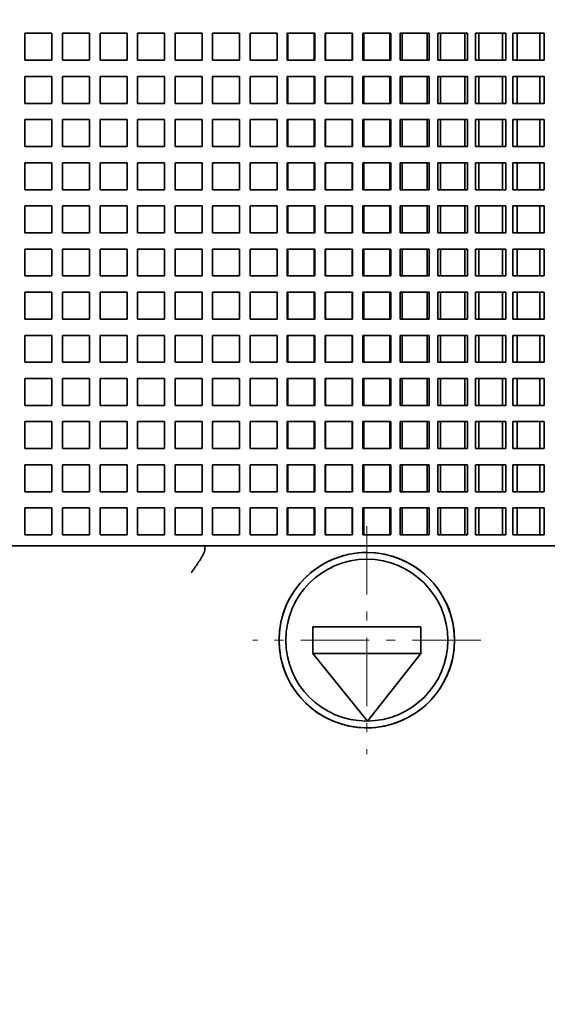
# Model space of a CAD drawing. Extents: x -1000000 to 1000000, y -1000000 to 1000000.
# Drawn here: x 49 to 54, y 221 to 232 of the extents above; entities that cross this region are included whole.
import ezdxf
from ezdxf.enums import TextEntityAlignment as Align

# ---------------------------------------------------------------- set-up
doc = ezdxf.new("R2010")
doc.units = 0
doc.linetypes.add('DASHDOT', pattern=[18.5, 12, -3, 0.5, -3])
doc.layers.get('0').update_dxf_attribs({"lineweight": 13})
doc.styles.get("Standard").update_dxf_attribs({"font": 'isocp.shx'})
doc.dimstyles.get("Standard").update_dxf_attribs({"dimtxt": 2.5, "dimasz": 2.5, "dimexe": 1.25, "dimexo": 0.625, "dimtad": 1, "dimcen": 2.5, "dimadec": 0, "dimazin": 0, "dimtfac": 1, "dimtmove": 0, "dimatfit": 0, "dimfxl": 1, "dimarcsym": 0})

# ---------------------------------------------------------------- blocks, each defined once
blk = doc.blocks.new('*D27')
at = {"color": 230, "lineweight": 13}
for p, q in [((51.226488, 256.625458), (88.793752, 256.625458)), ((86.793752, 212.825458), (86.793752, 256.625458)), ((51.226488, 212.825458), (88.793752, 212.825458))]:
    blk.add_line(p, q, dxfattribs=at)
for points in [[(87.31139, 254.693608), (86.793752, 256.625458), (86.276114, 254.693608)], [(86.276114, 214.757309), (86.793752, 212.825458), (87.31139, 214.757309)]]:
    blk.add_lwpolyline(points, dxfattribs=at)
for s, p, p2 in [('"', (89.793752, 238.061866), (89.793752, 239.528532)), ('5.75', (89.793752, 229.922384), (89.793752, 238.061866)), ('146', (85.793751, 231.723153), (85.793751, 237.727763))]:
    blk.add_text(s, height=2, rotation=90.000003, dxfattribs=at).set_placement(p, p2, align=Align.FIT)
blk = doc.blocks.new('BLOCK26')
at = {"color": 7, "linetype": 'DASHDOT', "lineweight": 13, "ltscale": 0.21125}
for p, q in [((-67.599998, 44.724998), (-67.599998, 36.275002)), ((-63.375, 40.5), (-71.824997, 40.5))]:
    blk.add_line(p, q, dxfattribs=at)
blk = doc.blocks.new('BLOCK28')
at = {"color": 7, "lineweight": 35, "ltscale": 0.025}
for p, q in [((-80.26, 63), (-80.26, 62)), ((-80.26, 63), (-79.26, 63)), ((-79.26, 63), (-79.26, 62)), ((-78.87, 63), (-78.87, 62)), ((-78.87, 63), (-77.87, 63)), ((-77.87, 63), (-77.87, 62)), ((-77.48, 63), (-77.48, 62)), ((-77.48, 63), (-76.48, 63)), ((-76.48, 63), (-76.48, 62)), ((-76.09, 63), (-76.09, 62)), ((-76.09, 63), (-75.09, 63)), ((-75.09, 63), (-75.09, 62)), ((-74.7, 63), (-74.7, 62)), ((-74.7, 63), (-73.7, 63)), ((-73.7, 63), (-73.7, 62)), ((-73.31, 63), (-73.31, 62)), ((-73.31, 63), (-72.31, 63)), ((-72.31, 63), (-72.31, 62)), ((-71.92, 63), (-71.92, 62)), ((-71.92, 63), (-70.92, 63)), ((-70.92, 63), (-70.92, 62)), ((-70.55, 63), (-70.55, 62)), ((-70.55, 63), (-69.55, 63)), ((-70.53, 63), (-70.53, 62)), ((-70.53, 63), (-69.53, 63)), ((-69.55, 62), (-69.55, 63)), ((-69.53, 63), (-69.53, 62)), ((-69.14, 63), (-69.14, 62)), ((-69.14, 63), (-68.14, 63)), ((-69.13, 63), (-69.13, 62)), ((-69.13, 63), (-68.13, 63)), ((-68.14, 63), (-68.14, 62)), ((-68.13, 62), (-68.13, 63)), ((-67.75, 63), (-67.75, 62)), ((-67.75, 63), (-66.75, 63)), ((-67.71, 63), (-67.71, 62)), ((-67.71, 63), (-66.71, 63)), ((-66.75, 63), (-66.75, 62)), ((-66.71, 62), (-66.71, 63)), ((-66.36, 63), (-66.36, 62)), ((-66.36, 63), (-65.36, 63)), ((-66.29, 63), (-66.29, 62)), ((-66.29, 63), (-65.29, 63)), ((-65.36, 63), (-65.36, 62)), ((-65.29, 62), (-65.29, 63)), ((-64.97, 63), (-64.97, 62)), ((-64.97, 63), (-63.97, 63)), ((-64.87, 63), (-64.87, 62)), ((-64.87, 63), (-63.87, 63)), ((-63.97, 63), (-63.97, 62)), ((-63.87, 62), (-63.87, 63)), ((-63.58, 63), (-63.58, 62)), ((-63.58, 63), (-62.58, 63)), ((-63.45, 63), (-63.45, 62)), ((-63.45, 63), (-62.45, 63)), ((-62.58, 63), (-62.58, 62)), ((-62.45, 62), (-62.45, 63)), ((-62.19, 63), (-62.19, 62)), ((-62.19, 63), (-61.19, 63)), ((-62.03, 63), (-62.03, 62)), ((-62.03, 63), (-61.03, 63)), ((-61.19, 63), (-61.19, 62)), ((-61.03, 62), (-61.03, 63)), ((-80.26, 62), (-79.26, 62)), ((-78.87, 62), (-77.87, 62)), ((-77.48, 62), (-76.48, 62)), ((-76.09, 62), (-75.09, 62)), ((-74.7, 62), (-73.7, 62)), ((-73.31, 62), (-72.31, 62)), ((-71.92, 62), (-70.92, 62)), ((-69.55, 62), (-70.55, 62)), ((-70.53, 62), (-69.53, 62)), ((-69.14, 62), (-68.14, 62)), ((-68.13, 62), (-69.13, 62)), ((-67.75, 62), (-66.75, 62)), ((-66.71, 62), (-67.71, 62)), ((-66.36, 62), (-65.36, 62)), ((-65.29, 62), (-66.29, 62)), ((-64.97, 62), (-63.97, 62)), ((-63.87, 62), (-64.87, 62)), ((-63.58, 62), (-62.58, 62)), ((-62.45, 62), (-63.45, 62)), ((-62.19, 62), (-61.19, 62)), ((-61.03, 62), (-62.03, 62)), ((-80.26, 61.4), (-80.26, 60.4)), ((-80.26, 61.4), (-79.26, 61.4)), ((-79.26, 61.4), (-79.26, 60.4)), ((-78.87, 61.4), (-78.87, 60.4)), ((-78.87, 61.4), (-77.87, 61.4)), ((-77.87, 61.4), (-77.87, 60.4)), ((-77.48, 61.4), (-77.48, 60.4)), ((-77.48, 61.4), (-76.48, 61.4)), ((-76.48, 61.4), (-76.48, 60.4)), ((-76.09, 61.4), (-76.09, 60.4)), ((-76.09, 61.4), (-75.09, 61.4)), ((-75.09, 61.4), (-75.09, 60.4)), ((-74.7, 61.4), (-74.7, 60.4)), ((-74.7, 61.4), (-73.7, 61.4)), ((-73.7, 61.4), (-73.7, 60.4)), ((-73.31, 61.4), (-73.31, 60.4)), ((-73.31, 61.4), (-72.31, 61.4)), ((-72.31, 61.4), (-72.31, 60.4)), ((-71.92, 61.4), (-71.92, 60.4)), ((-71.92, 61.4), (-70.92, 61.4)), ((-70.92, 61.4), (-70.92, 60.4)), ((-70.55, 61.4), (-70.55, 60.4)), ((-70.55, 61.4), (-69.55, 61.4)), ((-70.53, 61.4), (-70.53, 60.4)), ((-70.53, 61.4), (-69.53, 61.4)), ((-69.55, 60.4), (-69.55, 61.4)), ((-69.53, 61.4), (-69.53, 60.4)), ((-69.14, 61.4), (-69.14, 60.4)), ((-69.14, 61.4), (-68.14, 61.4)), ((-69.13, 61.4), (-69.13, 60.4)), ((-69.13, 61.4), (-68.13, 61.4)), ((-68.14, 61.4), (-68.14, 60.4)), ((-68.13, 60.4), (-68.13, 61.4)), ((-67.75, 61.4), (-67.75, 60.4)), ((-67.75, 61.4), (-66.75, 61.4)), ((-67.71, 61.4), (-67.71, 60.4)), ((-67.71, 61.4), (-66.71, 61.4)), ((-66.75, 61.4), (-66.75, 60.4)), ((-66.71, 60.4), (-66.71, 61.4)), ((-66.36, 61.4), (-66.36, 60.4)), ((-66.36, 61.4), (-65.36, 61.4)), ((-66.29, 61.4), (-66.29, 60.4)), ((-66.29, 61.4), (-65.29, 61.4)), ((-65.36, 61.4), (-65.36, 60.4)), ((-65.29, 60.4), (-65.29, 61.4)), ((-64.97, 61.4), (-64.97, 60.4)), ((-64.97, 61.4), (-63.97, 61.4)), ((-64.87, 61.4), (-64.87, 60.4)), ((-64.87, 61.4), (-63.87, 61.4)), ((-63.97, 61.4), (-63.97, 60.4)), ((-63.87, 60.4), (-63.87, 61.4)), ((-63.58, 61.4), (-63.58, 60.4)), ((-63.58, 61.4), (-62.58, 61.4)), ((-63.45, 61.4), (-63.45, 60.4)), ((-63.45, 61.4), (-62.45, 61.4)), ((-62.58, 61.4), (-62.58, 60.4)), ((-62.45, 60.4), (-62.45, 61.4)), ((-62.19, 61.4), (-62.19, 60.4)), ((-62.19, 61.4), (-61.19, 61.4)), ((-62.03, 61.4), (-62.03, 60.4)), ((-62.03, 61.4), (-61.03, 61.4)), ((-61.19, 61.4), (-61.19, 60.4)), ((-61.03, 60.4), (-61.03, 61.4)), ((-80.26, 60.4), (-79.26, 60.4)), ((-78.87, 60.4), (-77.87, 60.4)), ((-77.48, 60.4), (-76.48, 60.4)), ((-76.09, 60.4), (-75.09, 60.4)), ((-74.7, 60.4), (-73.7, 60.4)), ((-73.31, 60.4), (-72.31, 60.4)), ((-71.92, 60.4), (-70.92, 60.4)), ((-69.55, 60.4), (-70.55, 60.4)), ((-70.53, 60.4), (-69.53, 60.4)), ((-69.14, 60.4), (-68.14, 60.4)), ((-68.13, 60.4), (-69.13, 60.4)), ((-67.75, 60.4), (-66.75, 60.4)), ((-66.71, 60.4), (-67.71, 60.4)), ((-66.36, 60.4), (-65.36, 60.4)), ((-65.29, 60.4), (-66.29, 60.4)), ((-64.97, 60.4), (-63.97, 60.4)), ((-63.87, 60.4), (-64.87, 60.4)), ((-63.58, 60.4), (-62.58, 60.4)), ((-62.45, 60.4), (-63.45, 60.4)), ((-62.19, 60.4), (-61.19, 60.4)), ((-61.03, 60.4), (-62.03, 60.4)), ((-80.26, 59.8), (-80.26, 58.8)), ((-80.26, 59.8), (-79.26, 59.8)), ((-79.26, 59.8), (-79.26, 58.8)), ((-78.87, 59.8), (-78.87, 58.8)), ((-78.87, 59.8), (-77.87, 59.8)), ((-77.87, 59.8), (-77.87, 58.8)), ((-77.48, 59.8), (-77.48, 58.8)), ((-77.48, 59.8), (-76.48, 59.8)), ((-76.48, 59.8), (-76.48, 58.8)), ((-76.09, 59.8), (-76.09, 58.8)), ((-76.09, 59.8), (-75.09, 59.8)), ((-75.09, 59.8), (-75.09, 58.8)), ((-74.7, 59.8), (-74.7, 58.8)), ((-74.7, 59.8), (-73.7, 59.8)), ((-73.7, 59.8), (-73.7, 58.8)), ((-73.31, 59.8), (-73.31, 58.8)), ((-73.31, 59.8), (-72.31, 59.8)), ((-72.31, 59.8), (-72.31, 58.8)), ((-71.92, 59.8), (-71.92, 58.8)), ((-71.92, 59.8), (-70.92, 59.8)), ((-70.92, 59.8), (-70.92, 58.8)), ((-70.55, 59.8), (-70.55, 58.8)), ((-70.55, 59.8), (-69.55, 59.8)), ((-70.53, 59.8), (-70.53, 58.8)), ((-70.53, 59.8), (-69.53, 59.8)), ((-69.55, 58.8), (-69.55, 59.8)), ((-69.53, 59.8), (-69.53, 58.8)), ((-69.14, 59.8), (-69.14, 58.8)), ((-69.14, 59.8), (-68.14, 59.8)), ((-69.13, 59.8), (-69.13, 58.8)), ((-69.13, 59.8), (-68.13, 59.8)), ((-68.14, 59.8), (-68.14, 58.8)), ((-68.13, 58.8), (-68.13, 59.8)), ((-67.75, 59.8), (-67.75, 58.8)), ((-67.75, 59.8), (-66.75, 59.8)), ((-67.71, 59.8), (-67.71, 58.8)), ((-67.71, 59.8), (-66.71, 59.8)), ((-66.75, 59.8), (-66.75, 58.8)), ((-66.71, 58.8), (-66.71, 59.8)), ((-66.36, 59.8), (-66.36, 58.8)), ((-66.36, 59.8), (-65.36, 59.8)), ((-66.29, 59.8), (-66.29, 58.8)), ((-66.29, 59.8), (-65.29, 59.8)), ((-65.36, 59.8), (-65.36, 58.8)), ((-65.29, 58.8), (-65.29, 59.8)), ((-64.97, 59.8), (-64.97, 58.8)), ((-64.97, 59.8), (-63.97, 59.8)), ((-64.87, 59.8), (-64.87, 58.8)), ((-64.87, 59.8), (-63.87, 59.8)), ((-63.97, 59.8), (-63.97, 58.8)), ((-63.87, 58.8), (-63.87, 59.8)), ((-63.58, 59.8), (-63.58, 58.8)), ((-63.58, 59.8), (-62.58, 59.8)), ((-63.45, 59.8), (-63.45, 58.8)), ((-63.45, 59.8), (-62.45, 59.8)), ((-62.58, 59.8), (-62.58, 58.8)), ((-62.45, 58.8), (-62.45, 59.8)), ((-62.19, 59.8), (-62.19, 58.8)), ((-62.19, 59.8), (-61.19, 59.8)), ((-62.03, 59.8), (-62.03, 58.8)), ((-62.03, 59.8), (-61.03, 59.8)), ((-61.19, 59.8), (-61.19, 58.8)), ((-61.03, 58.8), (-61.03, 59.8)), ((-80.26, 58.8), (-79.26, 58.8)), ((-78.87, 58.8), (-77.87, 58.8)), ((-77.48, 58.8), (-76.48, 58.8)), ((-76.09, 58.8), (-75.09, 58.8)), ((-74.7, 58.8), (-73.7, 58.8)), ((-73.31, 58.8), (-72.31, 58.8)), ((-71.92, 58.8), (-70.92, 58.8)), ((-69.55, 58.8), (-70.55, 58.8)), ((-70.53, 58.8), (-69.53, 58.8)), ((-69.14, 58.8), (-68.14, 58.8)), ((-68.13, 58.8), (-69.13, 58.8)), ((-67.75, 58.8), (-66.75, 58.8)), ((-66.71, 58.8), (-67.71, 58.8)), ((-66.36, 58.8), (-65.36, 58.8)), ((-65.29, 58.8), (-66.29, 58.8)), ((-64.97, 58.8), (-63.97, 58.8)), ((-63.87, 58.8), (-64.87, 58.8)), ((-63.58, 58.8), (-62.58, 58.8)), ((-62.45, 58.8), (-63.45, 58.8)), ((-62.19, 58.8), (-61.19, 58.8)), ((-61.03, 58.8), (-62.03, 58.8)), ((-80.26, 58.2), (-80.26, 57.2)), ((-80.26, 58.2), (-79.26, 58.2)), ((-79.26, 58.2), (-79.26, 57.2)), ((-78.87, 58.2), (-78.87, 57.2)), ((-78.87, 58.2), (-77.87, 58.2)), ((-77.87, 58.2), (-77.87, 57.2)), ((-77.48, 58.2), (-77.48, 57.2)), ((-77.48, 58.2), (-76.48, 58.2)), ((-76.48, 58.2), (-76.48, 57.2)), ((-76.09, 58.2), (-76.09, 57.2)), ((-76.09, 58.2), (-75.09, 58.2)), ((-75.09, 58.2), (-75.09, 57.2)), ((-74.7, 58.2), (-74.7, 57.2)), ((-74.7, 58.2), (-73.7, 58.2)), ((-73.7, 58.2), (-73.7, 57.2)), ((-73.31, 58.2), (-73.31, 57.2)), ((-73.31, 58.2), (-72.31, 58.2)), ((-72.31, 58.2), (-72.31, 57.2)), ((-71.92, 58.2), (-71.92, 57.2)), ((-71.92, 58.2), (-70.92, 58.2)), ((-70.92, 58.2), (-70.92, 57.2)), ((-70.55, 58.2), (-70.55, 57.2)), ((-70.55, 58.2), (-69.55, 58.2)), ((-70.53, 58.2), (-70.53, 57.2)), ((-70.53, 58.2), (-69.53, 58.2)), ((-69.55, 57.2), (-69.55, 58.2)), ((-69.53, 58.2), (-69.53, 57.2)), ((-69.14, 58.2), (-69.14, 57.2)), ((-69.14, 58.2), (-68.14, 58.2)), ((-69.13, 58.2), (-69.13, 57.2)), ((-69.13, 58.2), (-68.13, 58.2)), ((-68.14, 58.2), (-68.14, 57.2)), ((-68.13, 57.2), (-68.13, 58.2)), ((-67.75, 58.2), (-67.75, 57.2)), ((-67.75, 58.2), (-66.75, 58.2)), ((-67.71, 58.2), (-67.71, 57.2)), ((-67.71, 58.2), (-66.71, 58.2)), ((-66.75, 58.2), (-66.75, 57.2)), ((-66.71, 57.2), (-66.71, 58.2)), ((-66.36, 58.2), (-66.36, 57.2)), ((-66.36, 58.2), (-65.36, 58.2)), ((-66.29, 58.2), (-66.29, 57.2)), ((-66.29, 58.2), (-65.29, 58.2)), ((-65.36, 58.2), (-65.36, 57.2)), ((-65.29, 57.2), (-65.29, 58.2)), ((-64.97, 58.2), (-64.97, 57.2)), ((-64.97, 58.2), (-63.97, 58.2)), ((-64.87, 58.2), (-64.87, 57.2)), ((-64.87, 58.2), (-63.87, 58.2)), ((-63.97, 58.2), (-63.97, 57.2)), ((-63.87, 57.2), (-63.87, 58.2)), ((-63.58, 58.2), (-63.58, 57.2)), ((-63.58, 58.2), (-62.58, 58.2)), ((-63.45, 58.2), (-63.45, 57.2)), ((-63.45, 58.2), (-62.45, 58.2)), ((-62.58, 58.2), (-62.58, 57.2)), ((-62.45, 57.2), (-62.45, 58.2)), ((-62.19, 58.2), (-62.19, 57.2)), ((-62.19, 58.2), (-61.19, 58.2)), ((-62.03, 58.2), (-62.03, 57.2)), ((-62.03, 58.2), (-61.03, 58.2)), ((-61.19, 58.2), (-61.19, 57.2)), ((-61.03, 57.2), (-61.03, 58.2)), ((-80.26, 57.2), (-79.26, 57.2)), ((-78.87, 57.2), (-77.87, 57.2)), ((-77.48, 57.2), (-76.48, 57.2)), ((-76.09, 57.2), (-75.09, 57.2)), ((-74.7, 57.2), (-73.7, 57.2)), ((-73.31, 57.2), (-72.31, 57.2)), ((-71.92, 57.2), (-70.92, 57.2)), ((-69.55, 57.2), (-70.55, 57.2)), ((-70.53, 57.2), (-69.53, 57.2)), ((-69.14, 57.2), (-68.14, 57.2)), ((-68.13, 57.2), (-69.13, 57.2)), ((-67.75, 57.2), (-66.75, 57.2)), ((-66.71, 57.2), (-67.71, 57.2)), ((-66.36, 57.2), (-65.36, 57.2)), ((-65.29, 57.2), (-66.29, 57.2)), ((-64.97, 57.2), (-63.97, 57.2)), ((-63.87, 57.2), (-64.87, 57.2)), ((-63.58, 57.2), (-62.58, 57.2)), ((-62.45, 57.2), (-63.45, 57.2)), ((-62.19, 57.2), (-61.19, 57.2)), ((-61.03, 57.2), (-62.03, 57.2)), ((-80.26, 56.6), (-80.26, 55.6)), ((-80.26, 56.6), (-79.26, 56.6)), ((-79.26, 56.6), (-79.26, 55.6)), ((-78.87, 56.6), (-78.87, 55.6)), ((-78.87, 56.6), (-77.87, 56.6)), ((-77.87, 56.6), (-77.87, 55.6)), ((-77.48, 56.6), (-77.48, 55.6)), ((-77.48, 56.6), (-76.48, 56.6)), ((-76.48, 56.6), (-76.48, 55.6)), ((-76.09, 56.6), (-76.09, 55.6)), ((-76.09, 56.6), (-75.09, 56.6)), ((-75.09, 56.6), (-75.09, 55.6)), ((-74.7, 56.6), (-74.7, 55.6)), ((-74.7, 56.6), (-73.7, 56.6)), ((-73.7, 56.6), (-73.7, 55.6)), ((-73.31, 56.6), (-73.31, 55.6)), ((-73.31, 56.6), (-72.31, 56.6)), ((-72.31, 56.6), (-72.31, 55.6)), ((-71.92, 56.6), (-71.92, 55.6)), ((-71.92, 56.6), (-70.92, 56.6)), ((-70.92, 56.6), (-70.92, 55.6)), ((-70.55, 56.6), (-70.55, 55.6)), ((-70.55, 56.6), (-69.55, 56.6)), ((-70.53, 56.6), (-70.53, 55.6)), ((-70.53, 56.6), (-69.53, 56.6)), ((-69.55, 55.6), (-69.55, 56.6)), ((-69.53, 56.6), (-69.53, 55.6)), ((-69.14, 56.6), (-69.14, 55.6)), ((-69.14, 56.6), (-68.14, 56.6)), ((-69.13, 56.6), (-69.13, 55.6)), ((-69.13, 56.6), (-68.13, 56.6)), ((-68.14, 56.6), (-68.14, 55.6)), ((-68.13, 55.6), (-68.13, 56.6)), ((-67.75, 56.6), (-67.75, 55.6)), ((-67.75, 56.6), (-66.75, 56.6)), ((-67.71, 56.6), (-67.71, 55.6)), ((-67.71, 56.6), (-66.71, 56.6)), ((-66.75, 56.6), (-66.75, 55.6)), ((-66.71, 55.6), (-66.71, 56.6)), ((-66.36, 56.6), (-66.36, 55.6)), ((-66.36, 56.6), (-65.36, 56.6)), ((-66.29, 56.6), (-66.29, 55.6)), ((-66.29, 56.6), (-65.29, 56.6)), ((-65.36, 56.6), (-65.36, 55.6)), ((-65.29, 55.6), (-65.29, 56.6)), ((-64.97, 56.6), (-64.97, 55.6)), ((-64.97, 56.6), (-63.97, 56.6)), ((-64.87, 56.6), (-64.87, 55.6)), ((-64.87, 56.6), (-63.87, 56.6)), ((-63.97, 56.6), (-63.97, 55.6)), ((-63.87, 55.6), (-63.87, 56.6)), ((-63.58, 56.6), (-63.58, 55.6)), ((-63.58, 56.6), (-62.58, 56.6)), ((-63.45, 56.6), (-63.45, 55.6)), ((-63.45, 56.6), (-62.45, 56.6)), ((-62.58, 56.6), (-62.58, 55.6)), ((-62.45, 55.6), (-62.45, 56.6)), ((-62.19, 56.6), (-62.19, 55.6)), ((-62.19, 56.6), (-61.19, 56.6)), ((-62.03, 56.6), (-62.03, 55.6)), ((-62.03, 56.6), (-61.03, 56.6)), ((-61.19, 56.6), (-61.19, 55.6)), ((-61.03, 55.6), (-61.03, 56.6)), ((-80.26, 55.6), (-79.26, 55.6)), ((-78.87, 55.6), (-77.87, 55.6)), ((-77.48, 55.6), (-76.48, 55.6)), ((-76.09, 55.6), (-75.09, 55.6)), ((-74.7, 55.6), (-73.7, 55.6)), ((-73.31, 55.6), (-72.31, 55.6)), ((-71.92, 55.6), (-70.92, 55.6)), ((-69.55, 55.6), (-70.55, 55.6)), ((-70.53, 55.6), (-69.53, 55.6)), ((-69.14, 55.6), (-68.14, 55.6)), ((-68.13, 55.6), (-69.13, 55.6)), ((-67.75, 55.6), (-66.75, 55.6)), ((-66.71, 55.6), (-67.71, 55.6)), ((-66.36, 55.6), (-65.36, 55.6)), ((-65.29, 55.6), (-66.29, 55.6)), ((-64.97, 55.6), (-63.97, 55.6)), ((-63.87, 55.6), (-64.87, 55.6)), ((-63.58, 55.6), (-62.58, 55.6)), ((-62.45, 55.6), (-63.45, 55.6)), ((-62.19, 55.6), (-61.19, 55.6)), ((-61.03, 55.6), (-62.03, 55.6)), ((-80.26, 55), (-80.26, 54)), ((-80.26, 55), (-79.26, 55)), ((-79.26, 55), (-79.26, 54)), ((-78.87, 55), (-78.87, 54)), ((-78.87, 55), (-77.87, 55)), ((-77.87, 55), (-77.87, 54)), ((-77.48, 55), (-77.48, 54)), ((-77.48, 55), (-76.48, 55)), ((-76.48, 55), (-76.48, 54)), ((-76.09, 55), (-76.09, 54)), ((-76.09, 55), (-75.09, 55)), ((-75.09, 55), (-75.09, 54)), ((-74.7, 55), (-74.7, 54)), ((-74.7, 55), (-73.7, 55)), ((-73.7, 55), (-73.7, 54)), ((-73.31, 55), (-73.31, 54)), ((-73.31, 55), (-72.31, 55)), ((-72.31, 55), (-72.31, 54)), ((-71.92, 55), (-71.92, 54)), ((-71.92, 55), (-70.92, 55)), ((-70.92, 55), (-70.92, 54)), ((-70.55, 55), (-70.55, 54)), ((-70.55, 55), (-69.55, 55)), ((-70.53, 55), (-70.53, 54)), ((-70.53, 55), (-69.53, 55)), ((-69.55, 54), (-69.55, 55)), ((-69.53, 55), (-69.53, 54)), ((-69.14, 55), (-69.14, 54)), ((-69.14, 55), (-68.14, 55)), ((-69.13, 55), (-69.13, 54)), ((-69.13, 55), (-68.13, 55)), ((-68.14, 55), (-68.14, 54)), ((-68.13, 54), (-68.13, 55)), ((-67.75, 55), (-67.75, 54)), ((-67.75, 55), (-66.75, 55)), ((-67.71, 55), (-67.71, 54)), ((-67.71, 55), (-66.71, 55)), ((-66.75, 55), (-66.75, 54)), ((-66.71, 54), (-66.71, 55)), ((-66.36, 55), (-66.36, 54)), ((-66.36, 55), (-65.36, 55)), ((-66.29, 55), (-66.29, 54)), ((-66.29, 55), (-65.29, 55)), ((-65.36, 55), (-65.36, 54)), ((-65.29, 54), (-65.29, 55)), ((-64.97, 55), (-64.97, 54)), ((-64.97, 55), (-63.97, 55)), ((-64.87, 55), (-64.87, 54)), ((-64.87, 55), (-63.87, 55)), ((-63.97, 55), (-63.97, 54)), ((-63.87, 54), (-63.87, 55)), ((-63.58, 55), (-63.58, 54)), ((-63.58, 55), (-62.58, 55)), ((-63.45, 55), (-63.45, 54)), ((-63.45, 55), (-62.45, 55)), ((-62.58, 55), (-62.58, 54)), ((-62.45, 54), (-62.45, 55)), ((-62.19, 55), (-62.19, 54)), ((-62.19, 55), (-61.19, 55)), ((-62.03, 55), (-62.03, 54)), ((-62.03, 55), (-61.03, 55)), ((-61.19, 55), (-61.19, 54)), ((-61.03, 54), (-61.03, 55)), ((-80.26, 54), (-79.26, 54)), ((-78.87, 54), (-77.87, 54)), ((-77.48, 54), (-76.48, 54)), ((-76.09, 54), (-75.09, 54)), ((-74.7, 54), (-73.7, 54)), ((-73.31, 54), (-72.31, 54)), ((-71.92, 54), (-70.92, 54)), ((-69.55, 54), (-70.55, 54)), ((-70.53, 54), (-69.53, 54)), ((-69.14, 54), (-68.14, 54)), ((-68.13, 54), (-69.13, 54)), ((-67.75, 54), (-66.75, 54)), ((-66.71, 54), (-67.71, 54)), ((-66.36, 54), (-65.36, 54)), ((-65.29, 54), (-66.29, 54)), ((-64.97, 54), (-63.97, 54)), ((-63.87, 54), (-64.87, 54)), ((-63.58, 54), (-62.58, 54)), ((-62.45, 54), (-63.45, 54)), ((-62.19, 54), (-61.19, 54)), ((-61.03, 54), (-62.03, 54)), ((-80.26, 53.4), (-80.26, 52.4)), ((-80.26, 53.4), (-79.26, 53.4)), ((-79.26, 53.4), (-79.26, 52.4)), ((-78.87, 53.4), (-78.87, 52.4)), ((-78.87, 53.4), (-77.87, 53.4)), ((-77.87, 53.4), (-77.87, 52.4)), ((-77.48, 53.4), (-77.48, 52.4)), ((-77.48, 53.4), (-76.48, 53.4)), ((-76.48, 53.4), (-76.48, 52.4)), ((-76.09, 53.4), (-76.09, 52.4)), ((-76.09, 53.4), (-75.09, 53.4)), ((-75.09, 53.4), (-75.09, 52.4)), ((-74.7, 53.4), (-74.7, 52.4)), ((-74.7, 53.4), (-73.7, 53.4)), ((-73.7, 53.4), (-73.7, 52.4)), ((-73.31, 53.4), (-73.31, 52.4)), ((-73.31, 53.4), (-72.31, 53.4)), ((-72.31, 53.4), (-72.31, 52.4)), ((-71.92, 53.4), (-71.92, 52.4)), ((-71.92, 53.4), (-70.92, 53.4)), ((-70.92, 53.4), (-70.92, 52.4)), ((-70.55, 53.4), (-70.55, 52.4)), ((-70.55, 53.4), (-69.55, 53.4)), ((-70.53, 53.4), (-70.53, 52.4)), ((-70.53, 53.4), (-69.53, 53.4)), ((-69.55, 52.4), (-69.55, 53.4)), ((-69.53, 53.4), (-69.53, 52.4)), ((-69.14, 53.4), (-69.14, 52.4)), ((-69.14, 53.4), (-68.14, 53.4)), ((-69.13, 53.4), (-69.13, 52.4)), ((-69.13, 53.4), (-68.13, 53.4)), ((-68.14, 53.4), (-68.14, 52.4)), ((-68.13, 52.4), (-68.13, 53.4)), ((-67.75, 53.4), (-67.75, 52.4)), ((-67.75, 53.4), (-66.75, 53.4)), ((-67.71, 53.4), (-67.71, 52.4)), ((-67.71, 53.4), (-66.71, 53.4)), ((-66.75, 53.4), (-66.75, 52.4)), ((-66.71, 52.4), (-66.71, 53.4)), ((-66.36, 53.4), (-66.36, 52.4)), ((-66.36, 53.4), (-65.36, 53.4)), ((-66.29, 53.4), (-66.29, 52.4)), ((-66.29, 53.4), (-65.29, 53.4)), ((-65.36, 53.4), (-65.36, 52.4)), ((-65.29, 52.4), (-65.29, 53.4)), ((-64.97, 53.4), (-64.97, 52.4)), ((-64.97, 53.4), (-63.97, 53.4)), ((-64.87, 53.4), (-64.87, 52.4)), ((-64.87, 53.4), (-63.87, 53.4)), ((-63.97, 53.4), (-63.97, 52.4)), ((-63.87, 52.4), (-63.87, 53.4)), ((-63.58, 53.4), (-63.58, 52.4)), ((-63.58, 53.4), (-62.58, 53.4)), ((-63.45, 53.4), (-63.45, 52.4)), ((-63.45, 53.4), (-62.45, 53.4)), ((-62.58, 53.4), (-62.58, 52.4)), ((-62.45, 52.4), (-62.45, 53.4)), ((-62.19, 53.4), (-62.19, 52.4)), ((-62.19, 53.4), (-61.19, 53.4)), ((-62.03, 53.4), (-62.03, 52.4)), ((-62.03, 53.4), (-61.03, 53.4)), ((-61.19, 53.4), (-61.19, 52.4)), ((-61.03, 52.4), (-61.03, 53.4)), ((-80.26, 52.4), (-79.26, 52.4)), ((-78.87, 52.4), (-77.87, 52.4)), ((-77.48, 52.4), (-76.48, 52.4)), ((-76.09, 52.4), (-75.09, 52.4)), ((-74.7, 52.4), (-73.7, 52.4)), ((-73.31, 52.4), (-72.31, 52.4)), ((-71.92, 52.4), (-70.92, 52.4)), ((-69.55, 52.4), (-70.55, 52.4)), ((-70.53, 52.4), (-69.53, 52.4)), ((-69.14, 52.4), (-68.14, 52.4)), ((-68.13, 52.4), (-69.13, 52.4)), ((-67.75, 52.4), (-66.75, 52.4)), ((-66.71, 52.4), (-67.71, 52.4)), ((-66.36, 52.4), (-65.36, 52.4)), ((-65.29, 52.4), (-66.29, 52.4)), ((-64.97, 52.4), (-63.97, 52.4)), ((-63.87, 52.4), (-64.87, 52.4)), ((-63.58, 52.4), (-62.58, 52.4)), ((-62.45, 52.4), (-63.45, 52.4)), ((-62.19, 52.4), (-61.19, 52.4)), ((-61.03, 52.4), (-62.03, 52.4)), ((-80.26, 51.8), (-80.26, 50.8)), ((-80.26, 51.8), (-79.26, 51.8)), ((-79.26, 51.8), (-79.26, 50.8)), ((-78.87, 51.8), (-78.87, 50.8)), ((-78.87, 51.8), (-77.87, 51.8)), ((-77.87, 51.8), (-77.87, 50.8)), ((-77.48, 51.8), (-77.48, 50.8)), ((-77.48, 51.8), (-76.48, 51.8)), ((-76.48, 51.8), (-76.48, 50.8)), ((-76.09, 51.8), (-76.09, 50.8)), ((-76.09, 51.8), (-75.09, 51.8)), ((-75.09, 51.8), (-75.09, 50.8)), ((-74.7, 51.8), (-74.7, 50.8)), ((-74.7, 51.8), (-73.7, 51.8)), ((-73.7, 51.8), (-73.7, 50.8)), ((-73.31, 51.8), (-73.31, 50.8)), ((-73.31, 51.8), (-72.31, 51.8)), ((-72.31, 51.8), (-72.31, 50.8)), ((-71.92, 51.8), (-71.92, 50.8)), ((-71.92, 51.8), (-70.92, 51.8)), ((-70.92, 51.8), (-70.92, 50.8)), ((-70.55, 51.8), (-70.55, 50.8)), ((-70.55, 51.8), (-69.55, 51.8)), ((-70.53, 51.8), (-70.53, 50.8)), ((-70.53, 51.8), (-69.53, 51.8)), ((-69.55, 50.8), (-69.55, 51.8)), ((-69.53, 51.8), (-69.53, 50.8)), ((-69.14, 51.8), (-69.14, 50.8)), ((-69.14, 51.8), (-68.14, 51.8)), ((-69.13, 51.8), (-69.13, 50.8)), ((-69.13, 51.8), (-68.13, 51.8)), ((-68.14, 51.8), (-68.14, 50.8)), ((-68.13, 50.8), (-68.13, 51.8)), ((-67.75, 51.8), (-67.75, 50.8)), ((-67.75, 51.8), (-66.75, 51.8)), ((-67.71, 51.8), (-67.71, 50.8)), ((-67.71, 51.8), (-66.71, 51.8)), ((-66.75, 51.8), (-66.75, 50.8)), ((-66.71, 50.8), (-66.71, 51.8)), ((-66.36, 51.8), (-66.36, 50.8)), ((-66.36, 51.8), (-65.36, 51.8)), ((-66.29, 51.8), (-66.29, 50.8)), ((-66.29, 51.8), (-65.29, 51.8)), ((-65.36, 51.8), (-65.36, 50.8)), ((-65.29, 50.8), (-65.29, 51.8)), ((-64.97, 51.8), (-64.97, 50.8)), ((-64.97, 51.8), (-63.97, 51.8)), ((-64.87, 51.8), (-64.87, 50.8)), ((-64.87, 51.8), (-63.87, 51.8)), ((-63.97, 51.8), (-63.97, 50.8)), ((-63.87, 50.8), (-63.87, 51.8)), ((-63.58, 51.8), (-63.58, 50.8)), ((-63.58, 51.8), (-62.58, 51.8)), ((-63.45, 51.8), (-63.45, 50.8)), ((-63.45, 51.8), (-62.45, 51.8)), ((-62.58, 51.8), (-62.58, 50.8)), ((-62.45, 50.8), (-62.45, 51.8)), ((-62.19, 51.8), (-62.19, 50.8)), ((-62.19, 51.8), (-61.19, 51.8)), ((-62.03, 51.8), (-62.03, 50.8)), ((-62.03, 51.8), (-61.03, 51.8)), ((-61.19, 51.8), (-61.19, 50.8)), ((-61.03, 50.8), (-61.03, 51.8)), ((-80.26, 50.8), (-79.26, 50.8)), ((-78.87, 50.8), (-77.87, 50.8)), ((-77.48, 50.8), (-76.48, 50.8)), ((-76.09, 50.8), (-75.09, 50.8)), ((-74.7, 50.8), (-73.7, 50.8)), ((-73.31, 50.8), (-72.31, 50.8)), ((-71.92, 50.8), (-70.92, 50.8)), ((-69.55, 50.8), (-70.55, 50.8)), ((-70.53, 50.8), (-69.53, 50.8)), ((-69.14, 50.8), (-68.14, 50.8)), ((-68.13, 50.8), (-69.13, 50.8)), ((-67.75, 50.8), (-66.75, 50.8)), ((-66.71, 50.8), (-67.71, 50.8)), ((-66.36, 50.8), (-65.36, 50.8)), ((-65.29, 50.8), (-66.29, 50.8)), ((-64.97, 50.8), (-63.97, 50.8)), ((-63.87, 50.8), (-64.87, 50.8)), ((-63.58, 50.8), (-62.58, 50.8)), ((-62.45, 50.8), (-63.45, 50.8)), ((-62.19, 50.8), (-61.19, 50.8)), ((-61.03, 50.8), (-62.03, 50.8)), ((-80.26, 50.2), (-80.26, 49.2)), ((-80.26, 50.2), (-79.26, 50.2)), ((-79.26, 50.2), (-79.26, 49.2)), ((-78.87, 50.2), (-78.87, 49.2)), ((-78.87, 50.2), (-77.87, 50.2)), ((-77.87, 50.2), (-77.87, 49.2)), ((-77.48, 50.2), (-77.48, 49.2)), ((-77.48, 50.2), (-76.48, 50.2)), ((-76.48, 50.2), (-76.48, 49.2)), ((-76.09, 50.2), (-76.09, 49.2)), ((-76.09, 50.2), (-75.09, 50.2)), ((-75.09, 50.2), (-75.09, 49.2)), ((-74.7, 50.2), (-74.7, 49.2)), ((-74.7, 50.2), (-73.7, 50.2)), ((-73.7, 50.2), (-73.7, 49.2)), ((-73.31, 50.2), (-73.31, 49.2)), ((-73.31, 50.2), (-72.31, 50.2)), ((-72.31, 50.2), (-72.31, 49.2)), ((-71.92, 50.2), (-71.92, 49.2)), ((-71.92, 50.2), (-70.92, 50.2)), ((-70.92, 50.2), (-70.92, 49.2)), ((-70.55, 50.2), (-70.55, 49.2)), ((-70.55, 50.2), (-69.55, 50.2)), ((-70.53, 50.2), (-70.53, 49.2)), ((-70.53, 50.2), (-69.53, 50.2)), ((-69.55, 49.2), (-69.55, 50.2)), ((-69.53, 50.2), (-69.53, 49.2)), ((-69.14, 50.2), (-69.14, 49.2)), ((-69.14, 50.2), (-68.14, 50.2)), ((-69.13, 50.2), (-69.13, 49.2)), ((-69.13, 50.2), (-68.13, 50.2)), ((-68.14, 50.2), (-68.14, 49.2)), ((-68.13, 49.2), (-68.13, 50.2)), ((-67.75, 50.2), (-67.75, 49.2)), ((-67.75, 50.2), (-66.75, 50.2)), ((-67.71, 50.2), (-67.71, 49.2)), ((-67.71, 50.2), (-66.71, 50.2)), ((-66.75, 50.2), (-66.75, 49.2)), ((-66.71, 49.2), (-66.71, 50.2)), ((-66.36, 50.2), (-66.36, 49.2)), ((-66.36, 50.2), (-65.36, 50.2)), ((-66.29, 50.2), (-66.29, 49.2)), ((-66.29, 50.2), (-65.29, 50.2)), ((-65.36, 50.2), (-65.36, 49.2)), ((-65.29, 49.2), (-65.29, 50.2)), ((-64.97, 50.2), (-64.97, 49.2)), ((-64.97, 50.2), (-63.97, 50.2)), ((-64.87, 50.2), (-64.87, 49.2)), ((-64.87, 50.2), (-63.87, 50.2)), ((-63.97, 50.2), (-63.97, 49.2)), ((-63.87, 49.2), (-63.87, 50.2)), ((-63.58, 50.2), (-63.58, 49.2)), ((-63.58, 50.2), (-62.58, 50.2)), ((-63.45, 50.2), (-63.45, 49.2)), ((-63.45, 50.2), (-62.45, 50.2)), ((-62.58, 50.2), (-62.58, 49.2)), ((-62.45, 49.2), (-62.45, 50.2)), ((-62.19, 50.2), (-62.19, 49.2)), ((-62.19, 50.2), (-61.19, 50.2)), ((-62.03, 50.2), (-62.03, 49.2)), ((-62.03, 50.2), (-61.03, 50.2)), ((-61.19, 50.2), (-61.19, 49.2)), ((-61.03, 49.2), (-61.03, 50.2)), ((-80.26, 49.2), (-79.26, 49.2)), ((-78.87, 49.2), (-77.87, 49.2)), ((-77.48, 49.2), (-76.48, 49.2)), ((-76.09, 49.2), (-75.09, 49.2)), ((-74.7, 49.2), (-73.7, 49.2)), ((-73.31, 49.2), (-72.31, 49.2)), ((-71.92, 49.2), (-70.92, 49.2)), ((-69.55, 49.2), (-70.55, 49.2)), ((-70.53, 49.2), (-69.53, 49.2)), ((-69.14, 49.2), (-68.14, 49.2)), ((-68.13, 49.2), (-69.13, 49.2)), ((-67.75, 49.2), (-66.75, 49.2)), ((-66.71, 49.2), (-67.71, 49.2)), ((-66.36, 49.2), (-65.36, 49.2)), ((-65.29, 49.2), (-66.29, 49.2)), ((-64.97, 49.2), (-63.97, 49.2)), ((-63.87, 49.2), (-64.87, 49.2)), ((-63.58, 49.2), (-62.58, 49.2)), ((-62.45, 49.2), (-63.45, 49.2)), ((-62.19, 49.2), (-61.19, 49.2)), ((-61.03, 49.2), (-62.03, 49.2)), ((-80.26, 48.6), (-80.26, 47.6)), ((-80.26, 48.6), (-79.26, 48.6)), ((-79.26, 48.6), (-79.26, 47.6)), ((-78.87, 48.6), (-78.87, 47.6)), ((-78.87, 48.6), (-77.87, 48.6)), ((-77.87, 48.6), (-77.87, 47.6)), ((-77.48, 48.6), (-77.48, 47.6)), ((-77.48, 48.6), (-76.48, 48.6)), ((-76.48, 48.6), (-76.48, 47.6)), ((-76.09, 48.6), (-76.09, 47.6)), ((-76.09, 48.6), (-75.09, 48.6)), ((-75.09, 48.6), (-75.09, 47.6)), ((-74.7, 48.6), (-74.7, 47.6)), ((-74.7, 48.6), (-73.7, 48.6)), ((-73.7, 48.6), (-73.7, 47.6)), ((-73.31, 48.6), (-73.31, 47.6)), ((-73.31, 48.6), (-72.31, 48.6)), ((-72.31, 48.6), (-72.31, 47.6)), ((-71.92, 48.6), (-71.92, 47.6)), ((-71.92, 48.6), (-70.92, 48.6)), ((-70.92, 48.6), (-70.92, 47.6)), ((-70.55, 48.6), (-70.55, 47.6)), ((-70.55, 48.6), (-69.55, 48.6)), ((-70.53, 48.6), (-70.53, 47.6)), ((-70.53, 48.6), (-69.53, 48.6)), ((-69.55, 47.6), (-69.55, 48.6)), ((-69.53, 48.6), (-69.53, 47.6)), ((-69.14, 48.6), (-69.14, 47.6)), ((-69.14, 48.6), (-68.14, 48.6)), ((-69.13, 48.6), (-69.13, 47.6)), ((-69.13, 48.6), (-68.13, 48.6)), ((-68.14, 48.6), (-68.14, 47.6)), ((-68.13, 47.6), (-68.13, 48.6)), ((-67.75, 48.6), (-67.75, 47.6)), ((-67.75, 48.6), (-66.75, 48.6)), ((-67.71, 48.6), (-67.71, 47.6)), ((-67.71, 48.6), (-66.71, 48.6)), ((-66.75, 48.6), (-66.75, 47.6)), ((-66.71, 47.6), (-66.71, 48.6)), ((-66.36, 48.6), (-66.36, 47.6)), ((-66.36, 48.6), (-65.36, 48.6)), ((-66.29, 48.6), (-66.29, 47.6)), ((-66.29, 48.6), (-65.29, 48.6)), ((-65.36, 48.6), (-65.36, 47.6)), ((-65.29, 47.6), (-65.29, 48.6)), ((-64.97, 48.6), (-64.97, 47.6)), ((-64.97, 48.6), (-63.97, 48.6)), ((-64.87, 48.6), (-64.87, 47.6)), ((-64.87, 48.6), (-63.87, 48.6)), ((-63.97, 48.6), (-63.97, 47.6)), ((-63.87, 47.6), (-63.87, 48.6)), ((-63.58, 48.6), (-63.58, 47.6)), ((-63.58, 48.6), (-62.58, 48.6)), ((-63.45, 48.6), (-63.45, 47.6)), ((-63.45, 48.6), (-62.45, 48.6)), ((-62.58, 48.6), (-62.58, 47.6)), ((-62.45, 47.6), (-62.45, 48.6)), ((-62.19, 48.6), (-62.19, 47.6)), ((-62.19, 48.6), (-61.19, 48.6)), ((-62.03, 48.6), (-62.03, 47.6)), ((-62.03, 48.6), (-61.03, 48.6)), ((-61.19, 48.6), (-61.19, 47.6)), ((-61.03, 47.6), (-61.03, 48.6)), ((-80.26, 47.6), (-79.26, 47.6)), ((-78.87, 47.6), (-77.87, 47.6)), ((-77.48, 47.6), (-76.48, 47.6)), ((-76.09, 47.6), (-75.09, 47.6)), ((-74.7, 47.6), (-73.7, 47.6)), ((-73.31, 47.6), (-72.31, 47.6)), ((-71.92, 47.6), (-70.92, 47.6)), ((-69.55, 47.6), (-70.55, 47.6)), ((-70.53, 47.6), (-69.53, 47.6)), ((-69.14, 47.6), (-68.14, 47.6)), ((-68.13, 47.6), (-69.13, 47.6)), ((-67.75, 47.6), (-66.75, 47.6)), ((-66.71, 47.6), (-67.71, 47.6)), ((-66.36, 47.6), (-65.36, 47.6)), ((-65.29, 47.6), (-66.29, 47.6)), ((-64.97, 47.6), (-63.97, 47.6)), ((-63.87, 47.6), (-64.87, 47.6)), ((-63.58, 47.6), (-62.58, 47.6)), ((-62.45, 47.6), (-63.45, 47.6)), ((-62.19, 47.6), (-61.19, 47.6)), ((-61.03, 47.6), (-62.03, 47.6)), ((-80.26, 47), (-80.26, 46)), ((-80.26, 47), (-79.26, 47)), ((-79.26, 47), (-79.26, 46)), ((-78.87, 47), (-78.87, 46)), ((-78.87, 47), (-77.87, 47)), ((-77.87, 47), (-77.87, 46)), ((-77.48, 47), (-77.48, 46)), ((-77.48, 47), (-76.48, 47)), ((-76.48, 47), (-76.48, 46)), ((-76.09, 47), (-76.09, 46)), ((-76.09, 47), (-75.09, 47)), ((-75.09, 47), (-75.09, 46)), ((-74.7, 47), (-74.7, 46)), ((-74.7, 47), (-73.7, 47)), ((-73.7, 47), (-73.7, 46)), ((-73.31, 47), (-73.31, 46)), ((-73.31, 47), (-72.31, 47)), ((-72.31, 47), (-72.31, 46)), ((-71.92, 47), (-71.92, 46)), ((-71.92, 47), (-70.92, 47)), ((-70.92, 47), (-70.92, 46)), ((-70.55, 47), (-70.55, 46)), ((-70.55, 47), (-69.55, 47)), ((-70.53, 47), (-70.53, 46)), ((-70.53, 47), (-69.53, 47)), ((-69.55, 46), (-69.55, 47)), ((-69.53, 47), (-69.53, 46)), ((-69.14, 47), (-69.14, 46)), ((-69.14, 47), (-68.14, 47)), ((-69.13, 47), (-69.13, 46)), ((-69.13, 47), (-68.13, 47)), ((-68.14, 47), (-68.14, 46)), ((-68.13, 46), (-68.13, 47)), ((-67.75, 47), (-67.75, 46)), ((-67.75, 47), (-66.75, 47)), ((-67.71, 47), (-67.71, 46)), ((-67.71, 47), (-66.71, 47)), ((-66.75, 47), (-66.75, 46)), ((-66.71, 46), (-66.71, 47)), ((-66.36, 47), (-66.36, 46)), ((-66.36, 47), (-65.36, 47)), ((-66.29, 47), (-66.29, 46)), ((-66.29, 47), (-65.29, 47)), ((-65.36, 47), (-65.36, 46)), ((-65.29, 46), (-65.29, 47)), ((-64.97, 47), (-64.97, 46)), ((-64.97, 47), (-63.97, 47)), ((-64.87, 47), (-64.87, 46)), ((-64.87, 47), (-63.87, 47)), ((-63.97, 47), (-63.97, 46)), ((-63.87, 46), (-63.87, 47)), ((-63.58, 47), (-63.58, 46)), ((-63.58, 47), (-62.58, 47)), ((-63.45, 47), (-63.45, 46)), ((-63.45, 47), (-62.45, 47)), ((-62.58, 47), (-62.58, 46)), ((-62.45, 46), (-62.45, 47)), ((-62.19, 47), (-62.19, 46)), ((-62.19, 47), (-61.19, 47)), ((-62.03, 47), (-62.03, 46)), ((-62.03, 47), (-61.03, 47)), ((-61.19, 47), (-61.19, 46)), ((-61.03, 46), (-61.03, 47)), ((-80.26, 46), (-79.26, 46)), ((-78.87, 46), (-77.87, 46)), ((-77.48, 46), (-76.48, 46)), ((-76.09, 46), (-75.09, 46)), ((-74.7, 46), (-73.7, 46)), ((-73.31, 46), (-72.31, 46)), ((-71.92, 46), (-70.92, 46)), ((-69.55, 46), (-70.55, 46)), ((-70.53, 46), (-69.53, 46)), ((-69.14, 46), (-68.14, 46)), ((-68.13, 46), (-69.13, 46)), ((-67.75, 46), (-66.75, 46)), ((-66.71, 46), (-67.71, 46)), ((-66.36, 46), (-65.36, 46)), ((-65.29, 46), (-66.29, 46)), ((-64.97, 46), (-63.97, 46)), ((-63.87, 46), (-64.87, 46)), ((-63.58, 46), (-62.58, 46)), ((-62.45, 46), (-63.45, 46)), ((-62.19, 46), (-61.19, 46)), ((-61.03, 46), (-62.03, 46)), ((-80.26, 44.4), (-80.26, 45.4)), ((-79.26, 45.4), (-80.26, 45.4)), ((-79.26, 45.4), (-79.26, 44.4)), ((-78.87, 44.4), (-78.87, 45.4)), ((-77.87, 45.4), (-78.87, 45.4)), ((-77.87, 45.4), (-77.87, 44.4)), ((-77.48, 44.4), (-77.48, 45.4)), ((-76.48, 45.4), (-77.48, 45.4)), ((-76.48, 45.4), (-76.48, 44.4)), ((-76.09, 44.4), (-76.09, 45.4)), ((-75.09, 45.4), (-76.09, 45.4)), ((-75.09, 45.4), (-75.09, 44.4)), ((-74.7, 44.4), (-74.7, 45.4)), ((-73.7, 45.4), (-74.7, 45.4)), ((-73.7, 45.4), (-73.7, 44.4)), ((-73.31, 44.4), (-73.31, 45.4)), ((-72.31, 45.4), (-73.31, 45.4)), ((-72.31, 45.4), (-72.31, 44.4)), ((-71.92, 44.4), (-71.92, 45.4)), ((-70.92, 45.4), (-71.92, 45.4)), ((-70.92, 45.4), (-70.92, 44.4)), ((-70.55, 44.4), (-70.55, 45.4)), ((-70.55, 45.4), (-69.55, 45.4)), ((-70.53, 44.4), (-70.53, 45.4)), ((-69.53, 45.4), (-70.53, 45.4)), ((-69.55, 44.4), (-69.55, 45.4)), ((-69.53, 45.4), (-69.53, 44.4)), ((-69.14, 44.4), (-69.14, 45.4)), ((-68.14, 45.4), (-69.14, 45.4)), ((-69.13, 44.4), (-69.13, 45.4)), ((-69.13, 45.4), (-68.13, 45.4)), ((-68.14, 45.4), (-68.14, 44.4)), ((-68.13, 44.4), (-68.13, 45.4)), ((-67.75, 44.4), (-67.75, 45.4)), ((-66.75, 45.4), (-67.75, 45.4)), ((-67.71, 44.4), (-67.71, 45.4)), ((-67.71, 45.4), (-66.71, 45.4)), ((-66.75, 45.4), (-66.75, 44.4)), ((-66.71, 44.4), (-66.71, 45.4)), ((-66.36, 44.4), (-66.36, 45.4)), ((-65.36, 45.4), (-66.36, 45.4)), ((-66.29, 44.4), (-66.29, 45.4)), ((-66.29, 45.4), (-65.29, 45.4)), ((-65.36, 45.4), (-65.36, 44.4)), ((-65.29, 44.4), (-65.29, 45.4)), ((-64.97, 44.4), (-64.97, 45.4)), ((-63.97, 45.4), (-64.97, 45.4)), ((-64.87, 44.4), (-64.87, 45.4)), ((-64.87, 45.4), (-63.87, 45.4)), ((-63.97, 45.4), (-63.97, 44.4)), ((-63.87, 44.4), (-63.87, 45.4)), ((-63.58, 44.4), (-63.58, 45.4)), ((-62.58, 45.4), (-63.58, 45.4)), ((-63.45, 44.4), (-63.45, 45.4)), ((-63.45, 45.4), (-62.45, 45.4)), ((-62.58, 45.4), (-62.58, 44.4)), ((-62.45, 44.4), (-62.45, 45.4)), ((-62.19, 44.4), (-62.19, 45.4)), ((-61.19, 45.4), (-62.19, 45.4)), ((-62.03, 44.4), (-62.03, 45.4)), ((-62.03, 45.4), (-61.03, 45.4)), ((-61.19, 45.4), (-61.19, 44.4)), ((-61.03, 44.4), (-61.03, 45.4)), ((-80.26, 44.4), (-79.26, 44.4)), ((-78.87, 44.4), (-77.87, 44.4)), ((-77.48, 44.4), (-76.48, 44.4)), ((-76.09, 44.4), (-75.09, 44.4)), ((-74.7, 44.4), (-73.7, 44.4)), ((-73.31, 44.4), (-72.31, 44.4)), ((-71.92, 44.4), (-70.92, 44.4)), ((-70.55, 44.4), (-69.55, 44.4)), ((-70.53, 44.4), (-69.53, 44.4)), ((-69.14, 44.4), (-68.14, 44.4)), ((-69.13, 44.4), (-68.13, 44.4)), ((-67.75, 44.4), (-66.75, 44.4)), ((-67.71, 44.4), (-66.71, 44.4)), ((-66.36, 44.4), (-65.36, 44.4)), ((-66.29, 44.4), (-65.29, 44.4)), ((-64.97, 44.4), (-63.97, 44.4)), ((-64.87, 44.4), (-63.87, 44.4)), ((-63.58, 44.4), (-62.58, 44.4)), ((-63.45, 44.4), (-62.45, 44.4)), ((-62.19, 44.4), (-61.19, 44.4)), ((-62.03, 44.4), (-61.03, 44.4)), ((-69.6, 41), (-69.6, 40)), ((-65.6, 40), (-65.6, 41))]:
    blk.add_line(p, q, dxfattribs=at)
at = {"color": 7, "lineweight": 35}
for p, q in [((-96.1, 44), (-5.1, 44)), ((-5.1, 44), (-71.1, 44))]:
    blk.add_line(p, q, dxfattribs=at)
at = {"color": 7, "lineweight": 35, "ltscale": 0.003349}
blk.add_line((-73.6, 44), (-73.6, 43.866), dxfattribs=at)
at = {"color": 7, "lineweight": 35, "ltscale": 0.0625}
blk.add_line((-71.1, 44), (-73.6, 44), dxfattribs=at)
at = {"color": 7, "lineweight": 35, "ltscale": 0.1}
for p, q in [((-69.6, 41), (-65.6, 41)), ((-69.6, 40), (-65.6, 40))]:
    blk.add_line(p, q, dxfattribs=at)
at = {"color": 7, "lineweight": 35, "ltscale": 0.080367}
blk.add_line((-67.579, 37.5), (-69.6, 40), dxfattribs=at)
at = {"color": 7, "lineweight": 35, "ltscale": 0.079714}
blk.add_line((-67.579, 37.5), (-65.6, 40), dxfattribs=at)
at = {"color": 7, "lineweight": 35}
for radius in [3.25, 3]:
    blk.add_circle((-67.6, 40.5), radius, dxfattribs=at)
for start, end in [(0, 129.7151), (129.7151, 360)]:
    blk.add_arc((-67.6, 40.5), 3.25, start, end, dxfattribs=at)
blk.add_open_spline([(-73.6, 43.866), (-73.6, 43.857), (-73.601, 43.838), (-73.607, 43.81), (-73.616, 43.779), (-73.628, 43.747), (-73.642, 43.713), (-73.658, 43.679), (-73.676, 43.643), (-73.696, 43.606), (-73.718, 43.568), (-73.741, 43.53), (-73.765, 43.491), (-73.79, 43.452), (-73.815, 43.412), (-73.842, 43.372), (-73.869, 43.331), (-73.897, 43.291), (-73.925, 43.25), (-73.954, 43.208), (-73.982, 43.167), (-74.012, 43.125), (-74.041, 43.084), (-74.07, 43.042), (-74.09, 43.014), (-74.1, 43)], degree=3, knots=[0, 0, 0, 0, 0.026765, 0.05605, 0.087884, 0.122147, 0.15864, 0.197134, 0.237405, 0.279263, 0.322548, 0.367094, 0.412749, 0.459374, 0.506848, 0.555059, 0.60391, 0.653309, 0.703175, 0.753429, 0.803998, 0.854815, 0.905815, 0.956934, 1.008112, 1.008112, 1.008112, 1.008112], dxfattribs=at)

msp = doc.modelspace()

# ---------------------------------------------------------------- block references
at = {"lineweight": 0, "xscale": 0.3, "yscale": 0.3, "zscale": 0.3}
for name in ['BLOCK28', 'BLOCK26']:
    msp.add_blockref(name, (72.7315, 212.8255), dxfattribs=at)

# ---------------------------------------------------------------- dimensions: what is measured, and where the dimension line sits
at = {"color": 0, "lineweight": 0}
dim = msp.add_linear_dim(base=(86.7938, 256.6255), p1=(49.2265, 212.8255), p2=(49.2265, 256.6255), angle=90, dimstyle='STANDARD', override={"dimlfac": 3.333333}, dxfattribs=at)
dim.commit()
dim.dimension.update_dxf_attribs({"geometry": '*D27', "text_midpoint": (86.7938, 234.7255), "dimtype": 161, "oblique_angle": 89.99952})

doc.saveas('drawing.dxf')
